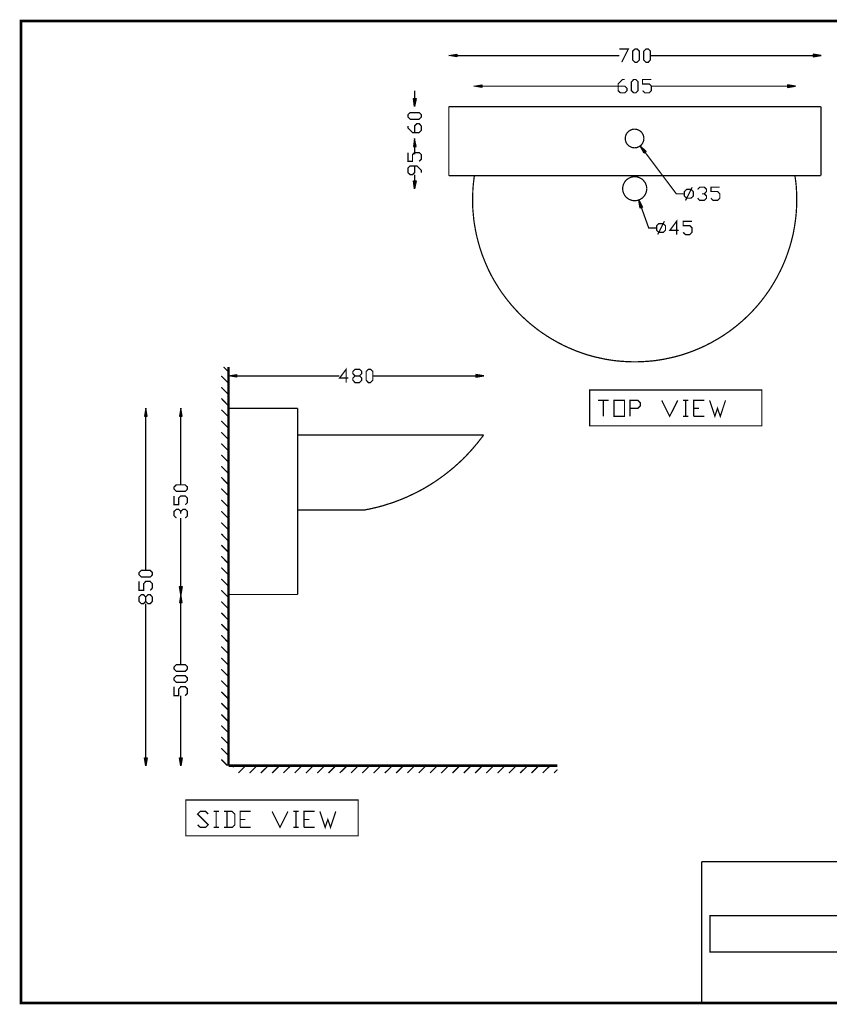
# Model space of a CAD drawing. Units: millimetres. Extents: x 2 to 289, y 1 to 202.
# Drawn here: x 2 to 167, y 1 to 202 of the extents above; entities that cross this region are included whole.
import ezdxf

# ---------------------------------------------------------------- set-up
doc = ezdxf.new("R2010")
doc.units = ezdxf.units.MM
doc.layers.add('H', color=7, linetype='Continuous')
doc.layers.add('P', color=7, linetype='Continuous')

msp = doc.modelspace()

# ---------------------------------------------------------------- hatches: boundary and pattern name
at = {"layer": 'H', "linetype": 'Continuous'}
for points in [[(90.646, 194.275), (89.006, 194.522), (90.646, 194.804), (90.646, 194.275)], [(163.248, 194.275), (163.248, 194.804), (164.871, 194.522), (163.248, 194.275)], [(95.762, 188.031), (94.139, 188.295), (95.762, 188.577), (95.762, 188.031)], [(158.062, 188.031), (158.062, 188.577), (159.667, 188.295), (158.062, 188.031)], [(82.056, 184.15), (81.774, 185.755), (82.321, 185.755), (82.056, 184.15)], [(81.774, 176.001), (82.056, 177.624), (82.321, 176.001), (81.774, 176.001)], [(81.774, 176.001), (82.056, 177.624), (82.321, 176.001), (81.774, 176.001)], [(128.782, 174.66), (128.023, 176.124), (129.223, 174.978), (128.782, 174.66)], [(82.056, 167.393), (81.774, 169.016), (82.321, 169.016), (82.056, 167.393)], [(128.005, 163.477), (127.723, 165.1), (128.499, 163.654), (128.005, 163.477)], [(45.755, 129.028), (44.115, 129.293), (45.755, 129.558), (45.755, 129.028)], [(94.492, 129.028), (94.492, 129.558), (96.132, 129.293), (94.492, 129.028)], [(26.97, 121.073), (27.252, 122.696), (27.517, 121.073), (26.97, 121.073)], [(34.131, 121.056), (34.378, 122.678), (34.66, 121.056), (34.131, 121.056)], [(34.378, 84.755), (34.131, 86.378), (34.66, 86.378), (34.378, 84.755)], [(34.131, 83.114), (34.378, 84.755), (34.66, 83.114), (34.131, 83.114)], [(27.252, 49.865), (26.97, 51.506), (27.517, 51.506), (27.252, 49.865)], [(34.378, 49.865), (34.131, 51.506), (34.66, 51.506), (34.378, 49.865)]]:
    msp.add_hatch(color=256, dxfattribs=at).paths.add_polyline_path(points)

# ---------------------------------------------------------------- linework, layer by layer
at = {"layer": 'P'}
for points, const_width in [([(1.799, 201.595), (288.731, 201.595), (288.731, 1.535), (1.799, 1.535), (1.799, 201.595)], 0.508), ([(90.629, 194.522), (123.754, 194.522)], 0.254), ([(123.754, 195.88), (125.589, 195.88), (124.231, 193.181)], 0.254), ([(126.929, 193.181), (126.471, 193.64), (126.471, 195.439), (126.929, 195.88), (127.388, 195.88), (127.829, 195.439), (127.829, 193.64), (127.388, 193.181), (126.929, 193.181)], 0.254), ([(129.187, 193.181), (128.729, 193.64), (128.729, 195.439), (129.187, 195.88), (129.646, 195.88), (130.087, 195.439), (130.087, 193.64), (129.646, 193.181), (129.187, 193.181)], 0.254), ([(163.23, 194.522), (130.087, 194.522)], 0.254), ([(123.508, 188.313), (124.866, 188.313), (125.324, 187.837), (125.324, 187.396), (124.866, 186.955), (123.966, 186.955), (123.508, 187.396), (123.508, 188.754), (124.425, 189.671), (124.866, 189.671)], 0.254), ([(126.683, 186.955), (126.224, 187.396), (126.224, 189.195), (126.683, 189.671), (127.123, 189.671), (127.564, 189.195), (127.564, 187.396), (127.123, 186.955), (126.683, 186.955)], 0.254), ([(128.482, 187.396), (128.923, 186.955), (129.84, 186.955), (130.281, 187.396), (130.281, 188.313), (129.84, 188.754), (128.482, 188.754), (128.482, 189.671), (130.281, 189.671)], 0.254), ([(82.038, 185.773), (82.038, 187.396)], 0.254), ([(95.762, 188.313), (123.508, 188.313)], 0.254), ([(158.044, 188.313), (130.298, 188.313)], 0.254), ([(83.397, 182.016), (82.956, 181.575), (81.139, 181.575), (80.68, 182.016), (80.68, 182.492), (81.139, 182.933), (82.956, 182.933), (83.397, 182.492), (83.397, 182.016)], 0.254), ([(89.041, 184.168), (88.988, 184.115)], 0.254), ([(89.006, 170.127), (89.006, 184.097)], 0.254), ([(89.041, 184.15), (164.8, 184.15)], 0.254), ([(164.853, 184.115), (164.8, 184.168)], 0.254), ([(164.871, 170.127), (164.871, 184.097)], 0.254), ([(82.038, 178.858), (82.038, 180.217), (82.479, 180.675), (82.956, 180.675), (83.397, 180.217), (83.397, 179.317), (82.956, 178.858), (81.598, 178.858), (80.68, 179.776), (80.68, 180.217)], 0.254), ([(128.764, 177.641), (128.746, 177.747), (128.729, 177.941), (128.693, 178.118), (128.64, 178.294), (128.57, 178.47), (128.482, 178.629), (128.376, 178.788), (128.27, 178.929), (128.129, 179.052), (127.988, 179.176), (127.847, 179.264), (127.688, 179.352), (127.512, 179.423), (127.335, 179.493), (127.141, 179.529), (126.965, 179.546), (126.859, 179.546), (126.771, 179.546), (126.577, 179.529), (126.383, 179.493), (126.206, 179.423), (126.048, 179.352), (125.871, 179.264), (125.73, 179.176), (125.589, 179.052), (125.465, 178.929), (125.342, 178.788), (125.236, 178.629), (125.148, 178.47), (125.077, 178.294), (125.024, 178.118), (124.989, 177.941), (124.972, 177.747), (124.972, 177.641), (124.972, 177.553), (124.989, 177.359), (125.024, 177.183), (125.077, 177.006), (125.148, 176.83), (125.236, 176.671), (125.342, 176.512), (125.465, 176.371), (125.589, 176.248), (125.73, 176.124), (125.871, 176.036), (126.048, 175.948), (126.206, 175.877), (126.383, 175.807), (126.577, 175.772), (126.771, 175.754), (126.859, 175.754), (126.965, 175.754), (127.141, 175.772), (127.335, 175.807), (127.512, 175.877), (127.688, 175.948), (127.847, 176.036), (127.988, 176.124), (128.129, 176.248), (128.27, 176.371), (128.376, 176.512), (128.482, 176.671), (128.57, 176.83), (128.64, 177.006), (128.693, 177.183), (128.729, 177.359), (128.746, 177.553), (128.764, 177.641)], 0.254), ([(82.956, 172.985), (83.397, 173.426), (83.397, 174.343), (82.956, 174.784), (82.038, 174.784), (81.598, 174.343), (81.598, 172.985), (80.68, 172.985), (80.68, 174.784)], 0.254), ([(82.038, 176.001), (82.038, 174.396)], 0.254), ([(82.038, 176.001), (82.038, 174.784)], 0.254), ([(137.019, 166.37), (135.378, 166.37), (129.011, 174.819)], 0.254), ([(83.397, 170.709), (83.397, 171.168), (82.479, 172.067), (81.139, 172.067), (80.68, 171.626), (80.68, 170.709), (81.139, 170.268), (81.598, 170.268), (82.038, 170.709), (82.038, 172.067)], 0.254), ([(82.038, 169.016), (82.038, 170.251)], 0.254), ([(88.988, 170.127), (89.041, 170.074)], 0.254), ([(89.041, 170.057), (164.8, 170.057)], 0.254), ([(94.209, 169.986), (94.156, 169.686), (94.086, 169.086), (94.015, 168.487), (93.962, 167.887), (93.909, 167.287), (93.892, 166.688), (93.857, 166.088), (93.857, 165.488), (93.857, 164.888), (93.857, 164.306), (93.874, 163.707), (93.909, 163.107), (93.962, 162.525), (94.015, 161.943), (94.068, 161.343), (94.139, 160.761), (94.227, 160.179), (94.333, 159.597), (94.421, 159.032), (94.544, 158.45), (94.668, 157.868), (94.809, 157.304), (94.95, 156.739), (95.109, 156.175), (95.268, 155.61), (95.444, 155.063), (95.62, 154.499), (95.814, 153.952), (96.026, 153.405), (96.238, 152.859), (96.449, 152.329), (96.696, 151.783), (96.926, 151.253), (97.173, 150.724), (97.437, 150.213), (97.702, 149.684), (97.984, 149.172), (98.266, 148.678), (98.566, 148.167), (98.884, 147.673), (99.183, 147.179), (99.519, 146.685), (99.836, 146.209), (100.189, 145.733), (100.542, 145.256), (100.894, 144.798), (101.265, 144.339), (101.635, 143.88), (102.023, 143.439), (102.411, 142.998), (102.817, 142.558), (103.223, 142.134), (103.628, 141.711), (104.052, 141.305), (104.493, 140.899), (104.934, 140.494), (105.375, 140.106), (105.833, 139.718), (106.31, 139.347), (106.768, 138.977), (107.262, 138.606), (107.738, 138.254), (108.232, 137.918), (108.744, 137.583), (108.991, 137.407), (109.255, 137.248), (109.767, 136.931), (110.278, 136.631), (110.808, 136.331), (111.337, 136.031), (111.866, 135.767), (112.413, 135.484), (112.942, 135.237), (113.489, 134.99), (114.035, 134.761), (114.582, 134.532), (115.129, 134.303), (115.693, 134.108), (116.24, 133.914), (116.805, 133.72), (117.369, 133.544), (117.934, 133.385), (118.498, 133.227), (119.063, 133.085), (119.645, 132.962), (120.209, 132.838), (120.791, 132.715), (121.356, 132.609), (121.938, 132.521), (122.52, 132.433), (123.102, 132.362), (123.684, 132.309), (124.266, 132.256), (124.848, 132.221), (125.43, 132.186), (126.012, 132.168), (126.594, 132.151), (127.176, 132.151), (127.758, 132.168), (128.341, 132.186), (128.923, 132.221), (129.505, 132.256), (130.087, 132.309), (130.669, 132.362), (131.251, 132.433), (131.815, 132.521), (132.398, 132.609), (132.98, 132.715), (133.544, 132.838), (134.126, 132.962), (134.691, 133.085), (135.273, 133.227), (135.837, 133.385), (136.402, 133.544), (136.966, 133.72), (137.513, 133.914), (138.077, 134.108), (138.624, 134.303), (139.188, 134.532), (139.735, 134.761), (140.282, 134.99), (140.829, 135.237), (141.358, 135.484), (141.887, 135.767), (142.434, 136.031), (142.946, 136.331), (143.475, 136.631), (144.004, 136.931), (144.515, 137.248), (144.762, 137.407), (145.027, 137.583), (145.521, 137.918), (146.015, 138.254), (146.509, 138.606), (146.985, 138.977), (147.461, 139.347), (147.92, 139.718), (148.378, 140.106), (148.837, 140.494), (149.278, 140.899), (149.701, 141.305), (150.125, 141.711), (150.548, 142.134), (150.954, 142.558), (151.359, 142.998), (151.747, 143.439), (152.135, 143.88), (152.506, 144.339), (152.876, 144.798), (153.229, 145.256), (153.582, 145.733), (153.917, 146.209), (154.252, 146.685), (154.57, 147.179), (154.887, 147.673), (155.187, 148.167), (155.487, 148.678), (155.769, 149.172), (156.051, 149.684), (156.316, 150.213), (156.58, 150.724), (156.827, 151.253), (157.074, 151.783), (157.304, 152.329), (157.533, 152.859), (157.745, 153.405), (157.939, 153.952), (158.133, 154.499), (158.327, 155.063), (158.503, 155.61), (158.662, 156.175), (158.821, 156.739), (158.962, 157.304), (159.103, 157.868), (159.226, 158.45), (159.332, 159.032), (159.438, 159.597), (159.526, 160.179), (159.614, 160.761), (159.685, 161.343), (159.755, 161.943), (159.808, 162.525), (159.844, 163.107), (159.879, 163.707), (159.897, 164.306), (159.914, 164.888), (159.914, 165.488), (159.897, 166.088), (159.879, 166.688), (159.844, 167.287), (159.808, 167.887), (159.755, 168.487), (159.685, 169.086), (159.597, 169.686), (159.561, 169.986)], 0.254), ([(129.328, 167.428), (129.328, 167.622), (129.311, 167.746), (129.293, 167.852), (129.258, 167.975), (129.24, 168.099), (129.205, 168.204), (129.152, 168.328), (129.117, 168.434), (129.064, 168.54), (129.011, 168.645), (128.94, 168.751), (128.87, 168.839), (128.799, 168.928), (128.729, 169.033), (128.658, 169.122), (128.57, 169.192), (128.482, 169.28), (128.393, 169.351), (128.305, 169.422), (128.199, 169.492), (128.094, 169.545), (127.988, 169.598), (127.882, 169.651), (127.776, 169.704), (127.67, 169.739), (127.547, 169.774), (127.441, 169.81), (127.318, 169.827), (127.194, 169.845), (127.071, 169.863), (126.947, 169.863), (126.824, 169.863), (126.7, 169.863), (126.577, 169.845), (126.453, 169.827), (126.33, 169.81), (126.206, 169.774), (126.1, 169.739), (125.977, 169.704), (125.871, 169.651), (125.765, 169.598), (125.659, 169.545), (125.571, 169.492), (125.465, 169.422), (125.377, 169.351), (125.289, 169.28), (125.201, 169.192), (125.113, 169.122), (125.024, 169.033), (124.954, 168.928), (124.883, 168.839), (124.83, 168.751), (124.76, 168.645), (124.707, 168.54), (124.654, 168.434), (124.601, 168.328), (124.566, 168.204), (124.531, 168.099), (124.495, 167.975), (124.478, 167.852), (124.46, 167.746), (124.442, 167.622), (124.442, 167.481), (124.442, 167.358), (124.442, 167.234), (124.46, 167.111), (124.478, 166.987), (124.495, 166.882), (124.531, 166.758), (124.566, 166.635), (124.601, 166.529), (124.654, 166.423), (124.707, 166.317), (124.76, 166.211), (124.83, 166.105), (124.883, 166.017), (124.954, 165.911), (125.024, 165.823), (125.113, 165.735), (125.201, 165.664), (125.289, 165.576), (125.377, 165.506), (125.465, 165.435), (125.571, 165.365), (125.659, 165.312), (125.765, 165.241), (125.871, 165.206), (125.977, 165.153), (126.1, 165.118), (126.206, 165.082), (126.33, 165.047), (126.453, 165.012), (126.577, 164.994), (126.7, 164.994), (126.824, 164.977), (126.947, 164.977), (127.071, 164.994), (127.194, 164.994), (127.318, 165.012), (127.441, 165.047), (127.547, 165.082), (127.67, 165.118), (127.776, 165.153), (127.882, 165.206), (127.988, 165.241), (128.094, 165.312), (128.199, 165.365), (128.305, 165.435), (128.393, 165.506), (128.482, 165.576), (128.57, 165.664), (128.658, 165.735), (128.729, 165.823), (128.799, 165.911), (128.87, 166.017), (128.94, 166.105), (129.011, 166.211), (129.064, 166.317), (129.117, 166.423), (129.152, 166.529), (129.205, 166.635), (129.24, 166.758), (129.258, 166.882), (129.293, 166.987), (129.311, 167.111), (129.328, 167.234), (129.328, 167.358)], 0.254), ([(164.8, 170.074), (164.853, 170.127)], 0.254), ([(137.46, 165.488), (137.019, 165.929), (137.019, 166.846), (137.46, 167.287), (138.359, 167.287), (138.818, 166.846), (138.818, 165.929), (138.359, 165.488), (137.46, 165.488)], 0.254), ([(137.248, 165.029), (138.606, 167.728)], 0.254), ([(139.718, 167.287), (140.159, 167.728), (141.076, 167.728), (141.517, 167.287), (141.517, 166.846), (141.076, 166.37), (140.635, 166.37)], 0.254), ([(141.076, 166.37), (141.517, 165.929), (141.517, 165.488), (141.076, 165.029), (140.159, 165.029), (139.718, 165.488)], 0.254), ([(142.434, 165.488), (142.875, 165.029), (143.792, 165.029), (144.233, 165.488), (144.233, 166.37), (143.792, 166.846), (142.434, 166.846), (142.434, 167.728), (144.233, 167.728)], 0.254), ([(131.339, 159.438), (129.734, 159.438), (128.252, 163.583)], 0.254), ([(131.568, 158.08), (132.927, 160.796)], 0.254), ([(135.872, 158.962), (134.073, 158.962), (135.431, 160.796), (135.431, 158.08)], 0.254), ([(136.772, 158.521), (137.231, 158.08), (138.13, 158.08), (138.571, 158.521), (138.571, 159.438), (138.13, 159.879), (136.772, 159.879), (136.772, 160.796), (138.571, 160.796)], 0.254), ([(131.798, 158.521), (131.357, 158.962), (131.357, 159.879), (131.798, 160.32), (132.715, 160.32), (133.156, 159.879), (133.156, 158.962), (132.715, 158.521), (131.798, 158.521)], 0.254), ([(43.092, 131.11), (44.115, 130.104)], 0.254), ([(44.115, 131.11), (44.115, 49.883)], 0.508), ([(68.545, 128.852), (66.746, 128.852), (68.086, 130.651), (68.086, 127.935)], 0.254), ([(70.803, 129.293), (71.243, 128.852), (71.243, 128.411), (70.803, 127.935), (69.885, 127.935), (69.444, 128.411), (69.444, 128.852), (69.885, 129.293), (70.803, 129.293), (71.243, 129.752), (71.243, 130.21), (70.803, 130.651), (69.885, 130.651), (69.444, 130.21), (69.444, 129.752), (69.885, 129.293)], 0.254), ([(72.602, 127.935), (72.161, 128.411), (72.161, 130.21), (72.602, 130.651), (73.043, 130.651), (73.519, 130.21), (73.519, 128.411), (73.043, 127.935), (72.602, 127.935)], 0.254), ([(42.633, 129.293), (44.115, 127.794)], 0.254), ([(45.738, 129.293), (66.71, 129.293)], 0.254), ([(94.492, 129.293), (73.519, 129.293)], 0.254), ([(42.633, 126.982), (44.115, 125.501)], 0.254), ([(117.687, 119.115), (152.788, 119.115), (152.788, 126.436), (117.687, 126.436), (117.687, 119.115)], 0.254), ([(42.633, 124.707), (44.115, 123.19)], 0.254), ([(119.398, 124.301), (121.567, 124.301)], 0.254), ([(120.474, 124.301), (120.474, 121.056)], 0.254), ([(122.643, 121.056), (122.643, 124.301), (124.813, 124.301), (124.813, 121.056), (122.643, 121.056)], 0.254), ([(125.906, 121.056), (125.906, 124.301), (127.529, 124.301), (128.058, 123.772), (128.058, 123.225), (127.529, 122.696), (125.906, 122.696)], 0.254), ([(132.398, 124.301), (134.02, 121.056), (135.661, 124.301)], 0.254), ([(136.737, 124.301), (137.813, 124.301)], 0.254), ([(137.266, 124.301), (137.266, 121.056)], 0.254), ([(138.889, 121.056), (138.889, 124.301), (141.076, 124.301)], 0.254), ([(142.152, 124.301), (143.228, 121.056), (143.757, 122.696), (144.321, 121.056), (145.397, 124.301)], 0.254), ([(42.633, 122.396), (44.115, 120.915)], 0.254), ([(44.115, 103.717), (44.115, 122.696)], 0.254), ([(44.115, 122.696), (44.115, 84.755)], 0.254), ([(58.208, 122.696), (44.115, 122.696)], 0.254), ([(58.208, 84.825), (58.208, 122.696)], 0.254), ([(138.889, 122.696), (139.982, 122.696)], 0.254), ([(27.234, 121.073), (27.234, 89.694)], 0.254), ([(34.378, 121.056), (34.378, 107.103)], 0.254), ([(136.737, 121.056), (137.813, 121.056)], 0.254), ([(138.889, 121.056), (141.076, 121.056)], 0.254), ([(42.633, 120.103), (44.115, 118.604)], 0.254), ([(42.633, 117.793), (44.115, 116.311)], 0.254), ([(96.114, 117.263), (58.208, 117.263)], 0.254), ([(71.826, 101.97), (72.055, 102.023), (72.513, 102.112), (72.972, 102.2), (73.431, 102.306), (73.872, 102.411), (74.33, 102.517), (74.771, 102.623), (75.212, 102.747), (75.653, 102.87), (76.094, 103.011), (76.535, 103.152), (76.976, 103.293), (77.417, 103.434), (77.858, 103.576), (78.281, 103.734), (78.705, 103.911), (79.146, 104.069), (79.569, 104.246), (79.992, 104.422), (80.416, 104.599), (80.821, 104.793), (81.245, 104.987), (81.65, 105.181), (82.074, 105.375), (82.479, 105.586), (82.885, 105.798), (83.291, 106.01), (83.679, 106.221), (84.085, 106.451), (84.473, 106.68), (84.878, 106.927), (85.266, 107.156), (85.637, 107.403), (86.025, 107.65), (86.413, 107.897), (86.783, 108.162), (87.154, 108.426), (87.542, 108.691), (87.895, 108.955), (88.265, 109.238), (88.635, 109.52), (88.988, 109.802), (89.341, 110.084), (89.694, 110.384), (90.047, 110.666), (90.382, 110.984), (90.734, 111.284), (91.07, 111.584), (91.405, 111.901), (91.74, 112.219), (92.057, 112.554), (92.393, 112.871), (92.71, 113.206), (93.028, 113.542), (93.327, 113.877), (93.645, 114.212), (93.945, 114.565), (94.245, 114.917), (94.544, 115.27), (94.844, 115.623), (95.127, 115.993), (95.409, 116.346), (95.691, 116.717), (95.973, 117.087), (96.114, 117.281)], 0.254), ([(42.633, 115.499), (44.115, 114.018)], 0.254), ([(42.633, 113.206), (44.115, 111.707)], 0.254), ([(42.633, 110.896), (44.115, 109.414)], 0.254), ([(42.633, 108.62), (44.115, 107.103)], 0.254), ([(35.736, 106.204), (35.278, 105.763), (33.479, 105.763), (33.02, 106.204), (33.02, 106.662), (33.479, 107.103), (35.278, 107.103), (35.736, 106.662), (35.736, 106.204)], 0.254), ([(42.633, 106.31), (44.115, 104.828)], 0.254), ([(35.278, 103.046), (35.736, 103.487), (35.736, 104.405), (35.278, 104.846), (34.378, 104.846), (33.937, 104.405), (33.937, 103.046), (33.02, 103.046), (33.02, 104.846)], 0.254), ([(44.115, 59.478), (44.115, 104.881)], 0.508), ([(42.633, 104.017), (44.115, 102.517)], 0.254), ([(33.479, 100.33), (33.02, 100.789), (33.02, 101.688), (33.479, 102.129), (33.937, 102.129), (34.378, 101.688), (34.378, 101.247)], 0.254), ([(34.378, 101.688), (34.837, 102.129), (35.278, 102.129), (35.736, 101.688), (35.736, 100.789), (35.278, 100.33)], 0.254), ([(34.378, 86.395), (34.378, 100.33)], 0.254), ([(42.633, 101.706), (44.115, 100.207)], 0.254), ([(71.843, 101.953), (58.208, 101.953)], 0.254), ([(42.633, 99.413), (44.115, 97.931)], 0.254), ([(42.633, 97.12), (44.115, 95.62)], 0.254), ([(42.633, 94.809), (44.115, 93.327)], 0.254), ([(42.633, 92.534), (44.115, 91.017)], 0.254), ([(42.633, 90.223), (44.115, 88.741)], 0.254), ([(28.593, 88.777), (28.152, 88.318), (26.335, 88.318), (25.876, 88.777), (25.876, 89.218), (26.335, 89.676), (28.152, 89.676), (28.593, 89.218), (28.593, 88.777)], 0.254), ([(28.152, 85.602), (28.593, 86.078), (28.593, 86.96), (28.152, 87.418), (27.234, 87.418), (26.793, 86.96), (26.793, 85.602), (25.876, 85.602), (25.876, 87.418)], 0.254), ([(42.633, 87.912), (44.115, 86.431)], 0.254), ([(27.234, 84.243), (27.693, 84.72), (28.152, 84.72), (28.593, 84.243), (28.593, 83.361), (28.152, 82.903), (27.693, 82.903), (27.234, 83.361), (27.234, 84.243), (26.793, 84.72), (26.335, 84.72), (25.876, 84.243), (25.876, 83.361), (26.335, 82.903), (26.793, 82.903), (27.234, 83.361)], 0.254), ([(42.633, 85.619), (44.115, 84.12)], 0.254), ([(58.138, 84.755), (44.115, 84.755)], 0.254), ([(58.138, 84.773), (58.191, 84.825)], 0.254), ([(27.234, 51.506), (27.234, 82.903)], 0.254), ([(34.378, 83.132), (34.378, 70.485)], 0.254), ([(42.633, 83.326), (44.115, 81.844)], 0.254), ([(42.633, 81.033), (44.115, 79.534)], 0.254), ([(42.633, 78.722), (44.115, 77.241)], 0.254), ([(42.633, 76.447), (44.115, 74.93)], 0.254), ([(42.633, 74.136), (44.115, 72.637)], 0.254), ([(35.736, 69.585), (35.278, 69.109), (33.479, 69.109), (33.02, 69.585), (33.02, 70.026), (33.479, 70.467), (35.278, 70.467), (35.736, 70.026), (35.736, 69.585)], 0.254), ([(42.633, 71.826), (44.115, 70.344)], 0.254), ([(35.736, 67.31), (35.278, 66.869), (33.479, 66.869), (33.02, 67.31), (33.02, 67.769), (33.479, 68.227), (35.278, 68.227), (35.736, 67.769), (35.736, 67.31)], 0.254), ([(42.633, 69.533), (44.115, 68.033)], 0.254), ([(42.633, 67.239), (44.115, 65.758)], 0.254), ([(35.278, 64.17), (35.736, 64.611), (35.736, 65.511), (35.278, 65.969), (34.378, 65.969), (33.937, 65.511), (33.937, 64.17), (33.02, 64.17), (33.02, 65.969)], 0.254), ([(34.378, 51.506), (34.378, 64.135)], 0.254), ([(42.633, 64.946), (44.115, 63.447)], 0.254), ([(42.633, 62.636), (44.115, 61.154)], 0.254), ([(42.633, 60.325), (44.115, 58.843)], 0.254), ([(42.633, 58.05), (44.115, 56.55)], 0.254), ([(42.633, 55.739), (44.115, 54.257)], 0.254), ([(42.633, 53.446), (44.115, 51.947)], 0.254), ([(42.633, 51.153), (43.903, 49.883)], 0.254), ([(44.115, 49.883), (111.143, 49.883)], 0.508), ([(44.979, 49.565), (45.297, 49.883)], 0.254), ([(46.108, 48.401), (47.572, 49.883)], 0.254), ([(48.401, 48.401), (49.883, 49.883)], 0.254), ([(50.694, 48.401), (52.193, 49.883)], 0.254), ([(53.005, 48.401), (54.487, 49.883)], 0.254), ([(55.28, 48.401), (56.797, 49.883)], 0.254), ([(57.591, 48.401), (59.073, 49.883)], 0.254), ([(59.884, 48.401), (61.383, 49.883)], 0.254), ([(62.195, 48.401), (63.676, 49.883)], 0.254), ([(64.488, 48.401), (65.969, 49.883)], 0.254), ([(66.781, 48.401), (68.28, 49.883)], 0.254), ([(69.092, 48.401), (70.573, 49.883)], 0.254), ([(71.367, 48.401), (72.884, 49.883)], 0.254), ([(73.678, 48.401), (75.159, 49.883)], 0.254), ([(75.971, 48.401), (77.47, 49.883)], 0.254), ([(78.281, 48.401), (79.763, 49.883)], 0.254), ([(80.557, 48.401), (82.056, 49.883)], 0.254), ([(82.868, 48.401), (84.367, 49.883)], 0.254), ([(85.178, 48.401), (86.66, 49.883)], 0.254), ([(87.454, 48.401), (88.971, 49.883)], 0.254), ([(89.764, 48.401), (91.246, 49.883)], 0.254), ([(92.057, 48.401), (93.557, 49.883)], 0.254), ([(94.368, 48.401), (95.85, 49.883)], 0.254), ([(96.643, 48.401), (98.143, 49.883)], 0.254), ([(98.954, 48.401), (100.436, 49.883)], 0.254), ([(101.265, 48.401), (102.747, 49.883)], 0.254), ([(103.54, 48.401), (105.057, 49.883)], 0.254), ([(105.851, 48.401), (107.333, 49.883)], 0.254), ([(108.144, 48.401), (109.643, 49.883)], 0.254), ([(110.455, 48.401), (111.143, 49.089)], 0.254), ([(35.401, 35.595), (70.52, 35.595), (70.52, 42.915), (35.401, 42.915), (35.401, 35.595)], 0.254), ([(37.8, 37.853), (38.347, 37.324), (39.441, 37.324), (39.97, 37.853), (37.8, 40.04), (38.347, 40.569), (39.441, 40.569), (39.97, 40.04)], 0.254), ([(41.063, 40.569), (42.139, 40.569)], 0.254), ([(41.593, 40.569), (41.593, 37.324)], 0.254), ([(43.215, 37.324), (44.856, 37.324), (45.385, 37.853), (45.385, 40.04), (44.856, 40.569), (43.215, 40.569)], 0.254), ([(43.78, 40.569), (43.78, 37.324)], 0.254), ([(46.478, 37.324), (46.478, 40.569), (48.63, 40.569)], 0.254), ([(52.987, 40.569), (54.592, 37.324), (56.215, 40.569)], 0.254), ([(57.291, 40.569), (58.402, 40.569)], 0.254), ([(57.856, 40.569), (57.856, 37.324)], 0.254), ([(59.478, 37.324), (59.478, 40.569), (61.63, 40.569)], 0.254), ([(62.724, 40.569), (63.8, 37.324), (64.347, 38.929), (64.893, 37.324), (65.969, 40.569)], 0.254), ([(46.478, 38.929), (47.554, 38.929)], 0.254), ([(59.478, 38.929), (60.554, 38.929)], 0.254), ([(41.063, 37.324), (42.139, 37.324)], 0.254), ([(46.478, 37.324), (48.63, 37.324)], 0.254), ([(57.291, 37.324), (58.402, 37.324)], 0.254), ([(59.478, 37.324), (61.63, 37.324)], 0.254), ([(288.272, 30.321), (140.547, 30.321)], 0.254), ([(140.547, 30.321), (140.547, 1.552)], 0.254), ([(142.24, 11.942), (142.24, 19.332), (168.346, 19.332), (168.346, 11.942), (142.24, 11.942)], 0.254)]:
    msp.add_lwpolyline(points, dxfattribs=dict(at, const_width=const_width))
for points in [[(288.731, 201.595), (1.799, 201.595)], [(1.799, 201.595), (1.799, 1.535)], [(89.006, 194.522), (90.629, 194.804)], [(90.629, 194.804), (90.629, 194.275)], [(163.23, 194.804), (163.23, 194.275)], [(164.871, 194.522), (163.23, 194.804)], [(90.629, 194.275), (89.006, 194.522)], [(163.23, 194.275), (164.871, 194.522)], [(94.121, 188.313), (95.762, 188.577)], [(95.762, 188.577), (95.762, 188.031)], [(158.044, 188.577), (158.044, 188.031)], [(159.667, 188.313), (158.044, 188.577)], [(95.762, 188.031), (94.121, 188.313)], [(158.044, 188.031), (159.667, 188.313)], [(81.774, 185.773), (82.321, 185.773)], [(82.038, 184.15), (81.774, 185.773)], [(82.321, 185.773), (82.038, 184.15)], [(82.038, 177.641), (81.774, 176.001)], [(82.038, 177.641), (81.774, 176.001)], [(82.321, 176.001), (82.038, 177.641)], [(82.321, 176.001), (82.038, 177.641)], [(81.774, 176.001), (82.321, 176.001)], [(81.774, 176.001), (82.321, 176.001)], [(128.782, 174.678), (128.023, 176.142)], [(128.023, 176.142), (129.223, 174.995)], [(129.223, 174.995), (128.782, 174.678)], [(81.774, 169.016), (82.321, 169.016)], [(82.038, 167.393), (81.774, 169.016)], [(82.321, 169.016), (82.038, 167.393)], [(127.988, 163.477), (127.723, 165.1)], [(127.723, 165.1), (128.499, 163.671)], [(128.499, 163.671), (127.988, 163.477)], [(44.115, 129.293), (45.738, 129.575)], [(45.738, 129.046), (44.115, 129.293)], [(45.738, 129.575), (45.738, 129.046)], [(94.492, 129.575), (94.492, 129.046)], [(96.114, 129.293), (94.492, 129.575)], [(94.492, 129.046), (96.114, 129.293)], [(27.234, 122.714), (26.97, 121.073)], [(27.517, 121.073), (27.234, 122.714)], [(34.378, 122.696), (34.114, 121.056)], [(34.643, 121.056), (34.378, 122.696)], [(26.97, 121.073), (27.517, 121.073)], [(34.114, 121.056), (34.643, 121.056)], [(34.114, 86.395), (34.643, 86.395)], [(34.378, 84.755), (34.114, 86.395)], [(34.643, 86.395), (34.378, 84.755)], [(34.378, 84.755), (34.114, 83.132)], [(34.643, 83.132), (34.378, 84.755)], [(34.114, 83.132), (34.643, 83.132)], [(26.97, 51.506), (27.517, 51.506)], [(27.234, 49.883), (26.97, 51.506)], [(27.517, 51.506), (27.234, 49.883)], [(34.114, 51.506), (34.643, 51.506)], [(34.378, 49.883), (34.114, 51.506)], [(34.643, 51.506), (34.378, 49.883)], [(1.799, 1.535), (288.731, 1.535)]]:
    msp.add_lwpolyline(points, dxfattribs=at)

doc.saveas('drawing.dxf')
